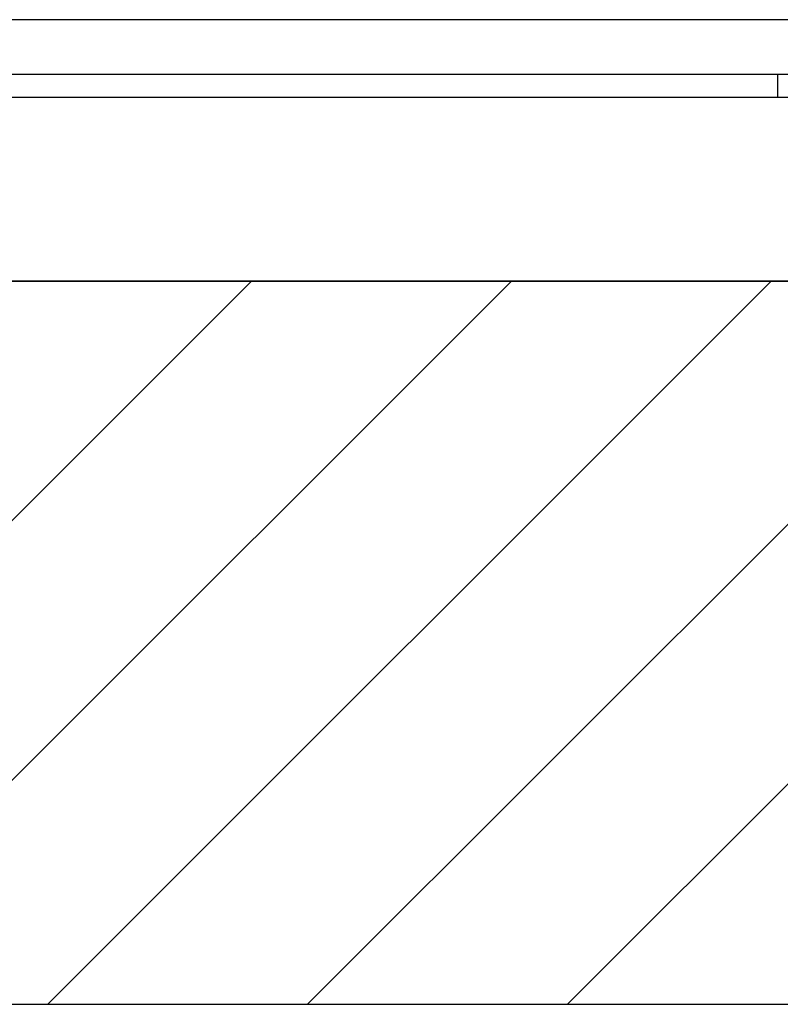
# Model space of a CAD drawing. Extents: x 4.3 to 91.4, y 3.4 to 56.
# Drawn here: x 19.8 to 20.8, y 15.2 to 16.6 of the extents above; entities that cross this region are included whole.
import ezdxf

# ---------------------------------------------------------------- set-up
doc = ezdxf.new("R2010")
doc.units = 0
doc.header["$LTSCALE"] = 5.5
doc.layers.get('0').update_dxf_attribs({"linetype": 'CONTINUOUS'})
for name, color, linetype in [('HATCH__ANSI_', 7, 'CONTINUOUS'), ('SKETCH_GEOMETRY__ANSI_', 7, 'CONTINUOUS'), ('VISIBLE__ANSI_', 7, 'CONTINUOUS')]:
    doc.layers.add(name, color=color, linetype=linetype)

# ---------------------------------------------------------------- blocks, each defined once
blk = doc.blocks.new('*X21')
at = {"color": 0}
for p, q in [((19.1171, 15.228), (20.1013, 16.2122)), ((19.4706, 15.228), (20.4549, 16.2122)), ((19.8242, 15.228), (20.8084, 16.2122)), ((20.1777, 15.228), (21.162, 16.2122)), ((20.5313, 15.228), (21.5155, 16.2122))]:
    blk.add_line(p, q, dxfattribs=at)

msp = doc.modelspace()

# ---------------------------------------------------------------- linework, layer by layer
at = {"layer": 'SKETCH_GEOMETRY__ANSI_', "color": 5}
for p, q in [((42.1059, 16.2122), (17.9809, 16.2122)), ((18.3746, 15.228), (41.7122, 15.228))]:
    msp.add_line(p, q, dxfattribs=at)
at = {"layer": 'VISIBLE__ANSI_'}
for p, q in [((42.0434, 16.5682), (18.0434, 16.5682)), ((18.0434, 16.4942), (42.0434, 16.4942)), ((20.8169, 16.4942), (20.8169, 16.4622)), ((41.9809, 16.4622), (17.9809, 16.4622)), ((17.9809, 16.2122), (41.9809, 16.2122))]:
    msp.add_line(p, q, dxfattribs=at)

# ---------------------------------------------------------------- block references
at = {"layer": 'HATCH__ANSI_', "color": 5, "linetype": 'CONTINUOUS'}
msp.add_blockref('*X21', (0, 0), dxfattribs=at)

doc.saveas('drawing.dxf')
